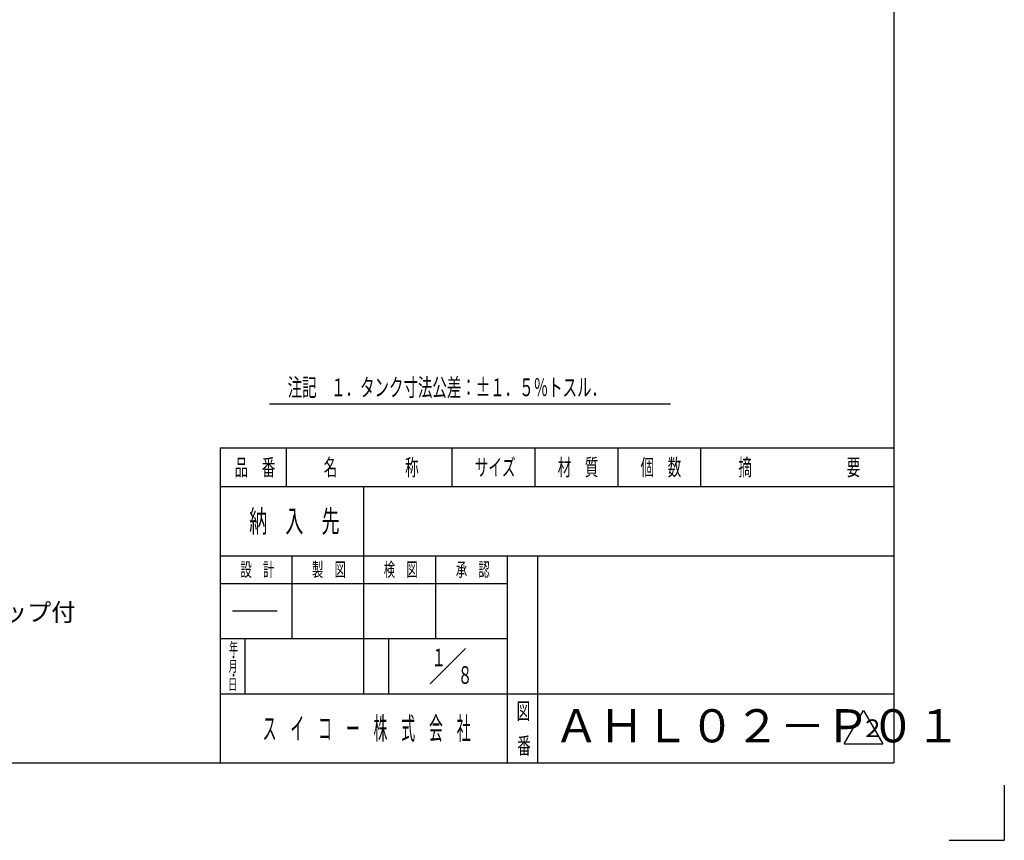
# Model space of a CAD drawing. Units: millimetres. Extents: x -2102 to 8040, y -782 to 3620.
# Drawn here: x 1942 to 3368, y 8 to 1196 of the extents above; entities that cross this region are included whole.
import ezdxf

# ---------------------------------------------------------------- set-up
doc = ezdxf.new("R2010")
doc.units = ezdxf.units.MM
doc.header["$LTSCALE"] = 8
for name, color, linetype in [('F00001_1', 7, 'Continuous'), ('PV0001_8', 7, 'Continuous'), ('画層1', 7, 'Continuous')]:
    doc.layers.add(name, color=color, linetype=linetype)
doc.styles.add('STD', font='monotxt.shx', dxfattribs={"width": 0.6, "bigfont": 'extfont2.shx'})

msp = doc.modelspace()

# ---------------------------------------------------------------- linework, layer by layer
at = {"layer": 'F00001_1', "color": 2, "linetype": 'Continuous'}
for p, q in [((3208, 2271.99997), (3208, 120)), ((2232, 520.00002), (2232, 120)), ((2232, 520.00002), (3208, 520.00002)), ((168, 120), (3208, 120))]:
    msp.add_line(p, q, dxfattribs=at)
at = {"layer": 'F00001_1', "color": 4, "linetype": 'Continuous'}
for p, q in [((2303.87809, 639.88623), (2884.58842, 639.88623)), ((2232, 576.00002), (2232, 520.00002)), ((2232, 576.00002), (3208, 576.00002)), ((2328, 576.00002), (2328, 520.00002)), ((2568, 576.00002), (2568, 520.00002)), ((2688, 576.00002), (2688, 520.00002)), ((2808, 576.00002), (2808, 520.00002)), ((2928, 576.00002), (2928, 520.00002)), ((2440, 520.00002), (2440, 220.00002)), ((2232, 420.00001), (3208, 420.00001)), ((2336, 420.00001), (2336, 300.00002)), ((2544, 420.00001), (2544, 300.00002)), ((2648, 420.00001), (2648, 120)), ((2692, 420.00001), (2692, 120)), ((2232, 380.00002), (2648, 380.00002)), ((2250.20845, 340.00002), (2315.02369, 340.00002)), ((2232, 300.00002), (2648, 300.00002)), ((2267.99994, 300.00002), (2267.99994, 220.00002)), ((2476, 300.00002), (2476, 220.00002)), ((2536.54434, 234.54409), (2587.45603, 285.45578)), ((2232, 220.00002), (3208, 220.00002)), ((3368, 88), (3368, 8)), ((3288.00012, 8), (3368, 8))]:
    msp.add_line(p, q, dxfattribs=at)
at = {"layer": 'F00001_1', "color": 7, "linetype": 'Continuous'}
for p, q in [((3136.00059, 147.50224), (3164.00057, 195.99961)), ((3164.00013, 196.00017), (3192.00013, 147.50274)), ((3136, 147.50272), (3192, 147.50272))]:
    msp.add_line(p, q, dxfattribs=at)

# ---------------------------------------------------------------- texts
at = {"layer": 'F00001_1', "color": 4, "linetype": 'Continuous', "style": 'STD'}
for s, insert, char_height, attachment_point in [('\\T1.40;\\W0.60;注記\u3000１．タンク寸法公差：±１．５％トスル．', (2330.07313, 663.72722), 25.6, 4), ('\\T1.40;\\W0.60;品\u3000番', (2282.62594, 548.00002), 24, 5), ('\\T1.40;\\W0.60;名\u3000\u3000\u3000\u3000\u3000称', (2451.01, 548.00002), 24, 5), ('\\T1.40;\\W0.60;サイズ', (2630.626, 548.00002), 24, 5), ('\\T1.40;\\W0.60;材\u3000質', (2750.626, 548.00002), 24, 5), ('\\T1.40;\\W0.60;個\u3000数', (2870.626, 548.00002), 24, 5), ('\\T1.40;\\W0.60;摘\u3000\u3000\u3000\u3000\u3000\u3000\u3000要', (3071.06486, 548.00002), 24, 5), ('\\T1.40;\\W0.60;納\u3000入\u3000先', (2339.75733, 470.00001), 32, 5), ('\\T1.40;\\W0.60;設\u3000計', (2286.18827, 400.00001), 20, 5), ('\\T1.40;\\W0.60;製\u3000図', (2389.78833, 400.00001), 20, 5), ('\\T1.40;\\W0.60;検\u3000図', (2493.78833, 400.00001), 20, 5), ('\\T1.40;\\W0.60;承\u3000認', (2598.18833, 400.00001), 20, 5), ('\\T1.40;\\W0.60;年', (2251.62267, 286.39992), 16, 5), ('\\T1.40;\\W0.60;１', (2538.3362, 272.72792), 25.6, 4), ('\\T1.40;\\W0.60;・', (2251.62267, 273.20009), 16, 5), ('\\T1.40;\\W0.60;月', (2250.98267, 260.00002), 16, 5), ('\\T1.40;\\W0.60;８', (2576.51992, 247.27211), 25.6, 4), ('\\T1.40;\\W0.60;日', (2250.34267, 233.59999), 16, 5), ('\\T1.40;\\W0.60;・', (2251.62267, 246.79994), 16, 5), ('\\T1.40;\\W0.60;図', (2671.474, 195.00003), 24, 5), ('\\T1.40;\\W0.46;ス\u3000イ\u3000コ\u3000ー\u3000株\u3000式\u3000会\u3000社', (2444.34574, 170.00003), 32, 5), ('{\\T1.4;ＡＨＬ０２－Ｐ０１}', (2715.44065, 173.74222), 48, 4), ('\\T1.40;\\W0.60;番', (2672.434, 145.00003), 24, 5)]:
    msp.add_mtext(s, dxfattribs=dict(at, insert=insert, char_height=char_height, attachment_point=attachment_point))
at = {"layer": 'PV0001_8', "color": 4, "linetype": 'Continuous', "insert": (1708.2035, 325.36706), "char_height": 25.6, "attachment_point": 7, "style": 'STD'}
msp.add_mtext('{\\T1.4;ドレン・キャップ付}', dxfattribs=at)
at = {"layer": '画層1', "color": 4, "linetype": 'Continuous', "insert": (3159.74107, 170.19151), "char_height": 25.6, "attachment_point": 4, "style": 'STD'}
msp.add_mtext('{\\T1.4;２}', dxfattribs=at)

doc.saveas('drawing.dxf')
